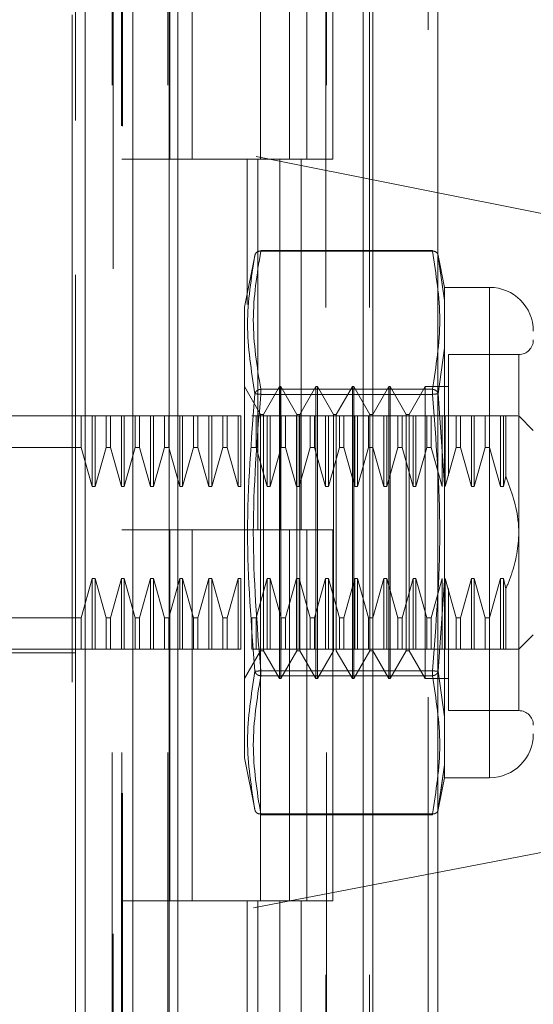
# Model space of a CAD drawing. Units: inches. Extents: x 0 to 23.4, y 0 to 16.5.
# Drawn here: x 11.3 to 11.4, y 8.7 to 8.8 of the extents above; entities that cross this region are included whole.
import ezdxf

# ---------------------------------------------------------------- set-up
doc = ezdxf.new("R2010")
doc.units = ezdxf.units.IN
doc.header["$MEASUREMENT"] = 0
doc.linetypes.add('HIDDEN', pattern=[0.07500000000000001, 0.05, -0.025])

msp = doc.modelspace()

# ---------------------------------------------------------------- linework, layer by layer
at = {"color": 7, "linetype": 'Continuous', "lineweight": 15}
for p, q in [((11.327135847, 12.0758649232), (11.327135847, 5.4257982566)), ((11.3368802915, 12.0758649232), (11.3368802915, 5.4257982566)), ((11.3256914026, 11.9279149232), (11.3256914026, 5.5737482566)), ((11.2966170419, 11.8902915673), (11.2966170419, 5.6113716125)), ((11.2979225499, 5.611369605), (11.2979225499, 11.8902935748)), ((11.2839790786, 11.8791824637), (11.2839790786, 5.6224807161)), ((11.2911670895, 11.8791824637), (11.2911670895, 5.6224807161))]:
    msp.add_line(p, q, dxfattribs=at)
at = {"color": 7, "linetype": 'HIDDEN', "lineweight": 0}
for p, q in [((11.335435847, 5.4257982566), (11.335435847, 12.0758649232)), ((11.3368802915, 12.0758649232), (11.3368802915, 5.4257982566)), ((11.2820669944, 5.5280362716), (11.2820669944, 11.9736269082)), ((11.3256914026, 5.5737482566), (11.3256914026, 11.9279149232)), ((11.2880336611, 11.9174982566), (11.2880336611, 5.5841649232)), ((11.2894781055, 11.9174982566), (11.2894781055, 5.5841649232)), ((11.29642255, 11.9174982566), (11.29642255, 5.5841649232)), ((11.3201042919, 5.5841649232), (11.3201042919, 11.9174982566)), ((11.3201914026, 11.9174982566), (11.3201914026, 5.5841649232)), ((11.3266299351, 5.5841649232), (11.3266299351, 11.9174982566)), ((11.2881781055, 11.8902935748), (11.2881781055, 5.611369605)), ((11.2894290311, 5.6113716125), (11.2894290311, 11.8902915673)), ((11.2896225499, 5.611369605), (11.2896225499, 11.8902935748)), ((11.2881781055, 11.8899572542), (11.2881781055, 5.6117059256)), ((11.2825350609, 8.9012917824), (11.2825350609, 8.8122061071)), ((11.2966855699, 8.861942701), (11.2966855699, 8.8063871455)), ((11.3000262822, 8.861942701), (11.3000262822, 8.8063871455)), ((11.3103114388, 8.8063871455), (11.3103114388, 8.861942701)), ((11.3146429174, 8.861942701), (11.3146429174, 8.8063871455)), ((11.3172558833, 8.8063871455), (11.3172558833, 8.861942701)), ((11.3211685606, 8.8063871455), (11.3211685606, 8.861942701)), ((11.4077139729, 8.7872281156), (11.2825350609, 8.8122061071)), ((11.2825350609, 8.6890551449), (11.2825350609, 8.8122061071)), ((11.29642255, 8.8063871455), (11.2894781055, 8.8063871455)), ((11.29642255, 8.8063871455), (11.3131971954, 8.8063871455)), ((11.3140065006, 8.8063871455), (11.2966855699, 8.8063871455)), ((11.3082820949, 8.8063871455), (11.3082820949, 8.7846456577)), ((11.3098926376, 8.8063871455), (11.3098926376, 8.7508315899)), ((11.3131971954, 8.8063871455), (11.3131971954, 8.7508315899)), ((11.3146429174, 8.8063871455), (11.3140065006, 8.8063871455)), ((11.3211685606, 8.8063871455), (11.3146429174, 8.8063871455)), ((11.3164182808, 8.8063871455), (11.3164182808, 8.7508315899)), ((11.3094980476, 8.7921651378), (11.3079068894, 8.7842113976)), ((11.3103297987, 8.7926205203), (11.3103297987, 8.7927377334)), ((11.3360711559, 8.7927377334), (11.3103297987, 8.7927377334)), ((11.3360711559, 8.7926205203), (11.3103297987, 8.7926205203)), ((11.3360711559, 8.7926205203), (11.3360711559, 8.7927377334)), ((11.3378984821, 8.7871885453), (11.3368974302, 8.7921925149)), ((11.3369290482, 8.7920344655), (11.3371139903, 8.7907381337)), ((11.3371135298, 8.7907413617), (11.3369290484, 8.7920344644)), ((11.3378984821, 8.7852393201), (11.3371135298, 8.7907413617)), ((11.3371139903, 8.7907381337), (11.3378984821, 8.7852393201)), ((11.3378984821, 8.7871885453), (11.3378984821, 8.7852393201)), ((11.3446522962, 8.7871885453), (11.3378984821, 8.7871885453)), ((11.3446522962, 8.7871885453), (11.3446522962, 8.7136977316)), ((11.3079068894, 8.7842113976), (11.3079068894, 8.7348697863)), ((11.3378984821, 8.7852393201), (11.3378984821, 8.7780680566)), ((11.3378984821, 8.7780680566), (11.3378984821, 8.7852393201)), ((11.3378984821, 8.7780680566), (11.3369290484, 8.7712388031)), ((11.3378984821, 8.7780680566), (11.3378984821, 8.757614402)), ((11.3385110635, 8.7771273029), (11.3385110635, 8.7589358227)), ((11.3490267494, 8.7771273029), (11.3385110635, 8.7771273029)), ((11.3490267494, 8.7238455025), (11.3490267494, 8.7770407744)), ((11.3102958404, 8.7681481781), (11.3078898911, 8.7723154044)), ((11.3131392349, 8.7723154044), (11.3107332857, 8.7681481781)), ((11.3131392349, 8.7285708725), (11.3131392349, 8.7723154044)), ((11.3133579576, 8.7723154044), (11.3131392349, 8.7723154044)), ((11.3133579576, 8.7395070055), (11.3133579576, 8.7723154044)), ((11.3157639069, 8.7681481781), (11.3133579576, 8.7723154044)), ((11.3186073014, 8.7723154044), (11.3162013522, 8.7681481781)), ((11.3186073014, 8.7285708725), (11.3186073014, 8.7723154044)), ((11.3188260241, 8.7723154044), (11.3186073014, 8.7723154044)), ((11.3188260241, 8.7723154044), (11.3188260241, 8.7395070055)), ((11.3212319734, 8.7681481781), (11.3188260241, 8.7723154044)), ((11.3240753679, 8.7723154044), (11.3216694187, 8.7681481781)), ((11.3240753679, 8.7723154044), (11.3240753679, 8.7395070055)), ((11.3242940906, 8.7723154044), (11.3240753679, 8.7723154044)), ((11.3242940906, 8.7723154044), (11.3242940906, 8.7395070055)), ((11.3267000398, 8.7681481781), (11.3242940906, 8.7723154044)), ((11.3295434344, 8.7723154044), (11.3271374852, 8.7681481781)), ((11.3295434344, 8.7723154044), (11.3295434344, 8.7395070055)), ((11.3297621571, 8.7723154044), (11.3295434344, 8.7723154044)), ((11.3297621571, 8.7723154044), (11.3297621571, 8.7395070055)), ((11.3321681063, 8.7681481781), (11.3297621571, 8.7723154044)), ((11.3350115009, 8.7723154044), (11.3326055517, 8.7681481781)), ((11.3350115009, 8.7723154044), (11.3350115009, 8.7395070055)), ((11.3385110635, 8.7723154044), (11.3350115009, 8.7723154044)), ((11.3103297987, 8.7719106681), (11.3103297987, 8.7711529906)), ((11.3103297987, 8.7719106681), (11.3360711559, 8.7719106681)), ((11.3103297987, 8.7715904359), (11.3103297987, 8.7719106681)), ((11.3103297987, 8.7711529906), (11.3103297987, 8.7715904359)), ((11.3103297987, 8.7711529906), (11.3360711559, 8.7711529906)), ((11.3360711559, 8.7719106681), (11.3360711559, 8.7711529906)), ((11.3360711559, 8.7715904359), (11.3360711559, 8.7719106681)), ((11.3360711559, 8.7715904359), (11.3360711559, 8.7711529906)), ((11.3369290482, 8.771238802), (11.3378984821, 8.757614402)), ((11.2680993653, 8.7679409512), (11.2825350609, 8.7679409512)), ((11.2834174302, 8.7679409512), (11.2825350609, 8.7679409512)), ((11.2834174302, 8.7631986269), (11.2834174302, 8.7679409512)), ((11.2850590648, 8.7679409512), (11.2834174302, 8.7679409512)), ((11.2850590648, 8.7573459092), (11.2850590648, 8.7679409512)), ((11.2854965101, 8.7679409512), (11.2850590648, 8.7679409512)), ((11.2854965101, 8.7573459092), (11.2854965101, 8.7679409512)), ((11.2871381448, 8.7679409512), (11.2854965101, 8.7679409512)), ((11.2871381448, 8.7631986269), (11.2871381448, 8.7679409512)), ((11.2877918834, 8.7679409512), (11.2871381448, 8.7679409512)), ((11.2877918834, 8.7679409512), (11.2877918834, 8.7631986269)), ((11.289433518, 8.7679409512), (11.2877918834, 8.7679409512)), ((11.289433518, 8.7573459092), (11.289433518, 8.7679409512)), ((11.2898709633, 8.7679409512), (11.289433518, 8.7679409512)), ((11.2898709633, 8.7573459092), (11.2898709633, 8.7679409512)), ((11.291512598, 8.7679409512), (11.2898709633, 8.7679409512)), ((11.291512598, 8.7631986269), (11.291512598, 8.7679409512)), ((11.2921663366, 8.7679409512), (11.291512598, 8.7679409512)), ((11.2921663366, 8.7679409512), (11.2921663366, 8.7631986269)), ((11.2938079712, 8.7679409512), (11.2921663366, 8.7679409512)), ((11.2938079712, 8.7573459092), (11.2938079712, 8.7679409512)), ((11.2942454165, 8.7679409512), (11.2938079712, 8.7679409512)), ((11.2942454165, 8.7573459092), (11.2942454165, 8.7679409512)), ((11.2958870511, 8.7679409512), (11.2942454165, 8.7679409512)), ((11.2958870511, 8.7631986269), (11.2958870511, 8.7679409512)), ((11.2965407898, 8.7679409512), (11.2958870511, 8.7679409512)), ((11.2965407898, 8.7631986269), (11.2965407898, 8.7679409512)), ((11.2981824244, 8.7679409512), (11.2965407898, 8.7679409512)), ((11.2981824244, 8.7573459092), (11.2981824244, 8.7679409512)), ((11.2986198697, 8.7679409512), (11.2981824244, 8.7679409512)), ((11.2986198697, 8.7573459092), (11.2986198697, 8.7679409512)), ((11.3002615043, 8.7679409512), (11.2986198697, 8.7679409512)), ((11.3002615043, 8.7631986269), (11.3002615043, 8.7679409512)), ((11.300915243, 8.7679409512), (11.3002615043, 8.7679409512)), ((11.300915243, 8.7679409512), (11.300915243, 8.7631986269)), ((11.3025568776, 8.7679409512), (11.300915243, 8.7679409512)), ((11.300915243, 8.7679409512), (11.3025568776, 8.7679409512)), ((11.3025568776, 8.7573459092), (11.3025568776, 8.7679409512)), ((11.3029943229, 8.7679409512), (11.3025568776, 8.7679409512)), ((11.3029943229, 8.7573459092), (11.3029943229, 8.7679409512)), ((11.3046359575, 8.7679409512), (11.3029943229, 8.7679409512)), ((11.3046359575, 8.7631986269), (11.3046359575, 8.7679409512)), ((11.3052896962, 8.7679409512), (11.3046359575, 8.7679409512)), ((11.3052896962, 8.7631986269), (11.3052896962, 8.7679409512)), ((11.3069313308, 8.7679409512), (11.3052896962, 8.7679409512)), ((11.3069313308, 8.7573459092), (11.3069313308, 8.7679409512)), ((11.3073687761, 8.7679409512), (11.3069313308, 8.7679409512)), ((11.3073687761, 8.7573459092), (11.3073687761, 8.7679409512)), ((11.3096641494, 8.7679409512), (11.3090104107, 8.7679409512)), ((11.3096641494, 8.7631986269), (11.3096641494, 8.7679409512)), ((11.311305784, 8.7679409512), (11.3096641494, 8.7679409512)), ((11.3102958404, 8.7415906186), (11.3102958404, 8.7681481781)), ((11.3107332857, 8.7681481781), (11.3102958404, 8.7681481781)), ((11.3107332857, 8.7327380988), (11.3107332857, 8.7681481781)), ((11.311305784, 8.7573459092), (11.311305784, 8.7679409512)), ((11.3117432293, 8.7679409512), (11.311305784, 8.7679409512)), ((11.3117432293, 8.7573459092), (11.3117432293, 8.7679409512)), ((11.3133848639, 8.7679409512), (11.3117432293, 8.7679409512)), ((11.3133848639, 8.7631986269), (11.3133848639, 8.7679409512)), ((11.3140386025, 8.7679409512), (11.3133848639, 8.7679409512)), ((11.3140386025, 8.7631986269), (11.3140386025, 8.7679409512)), ((11.3156802372, 8.7679409512), (11.3140386025, 8.7679409512)), ((11.3156802372, 8.7573459092), (11.3156802372, 8.7679409512)), ((11.3161176825, 8.7679409512), (11.3156802372, 8.7679409512)), ((11.3157639069, 8.7415906186), (11.3157639069, 8.7681481781)), ((11.3162013522, 8.7681481781), (11.3157639069, 8.7681481781)), ((11.3161176825, 8.7573459092), (11.3161176825, 8.7679409512)), ((11.3177593171, 8.7679409512), (11.3161176825, 8.7679409512)), ((11.3162013522, 8.7327380988), (11.3162013522, 8.7681481781)), ((11.3177593171, 8.7631986269), (11.3177593171, 8.7679409512)), ((11.3184130557, 8.7679409512), (11.3177593171, 8.7679409512)), ((11.3184130557, 8.7631986269), (11.3184130557, 8.7679409512)), ((11.3200546904, 8.7679409512), (11.3184130557, 8.7679409512)), ((11.3200546904, 8.7573459092), (11.3200546904, 8.7679409512)), ((11.3204921357, 8.7679409512), (11.3200546904, 8.7679409512)), ((11.3204921357, 8.7573459092), (11.3204921357, 8.7679409512)), ((11.3221337703, 8.7679409512), (11.3204921357, 8.7679409512)), ((11.3212319734, 8.7681481781), (11.3212319734, 8.7327380988)), ((11.3216694187, 8.7681481781), (11.3212319734, 8.7681481781)), ((11.3216694187, 8.7681481781), (11.3216694187, 8.7327380988)), ((11.3221337703, 8.7631986269), (11.3221337703, 8.7679409512)), ((11.3227875089, 8.7679409512), (11.3221337703, 8.7679409512)), ((11.3227875089, 8.7631986269), (11.3227875089, 8.7679409512)), ((11.3244291436, 8.7679409512), (11.3227875089, 8.7679409512)), ((11.3248665889, 8.7679409512), (11.3244291436, 8.7679409512)), ((11.3244291436, 8.7573459092), (11.3244291436, 8.7679409512)), ((11.3265082235, 8.7679409512), (11.3248665889, 8.7679409512)), ((11.3248665889, 8.7573459092), (11.3248665889, 8.7679409512)), ((11.3265082235, 8.7631986269), (11.3265082235, 8.7679409512)), ((11.3271619621, 8.7679409512), (11.3265082235, 8.7679409512)), ((11.3267000398, 8.7681481781), (11.3267000398, 8.7327380988)), ((11.3271374852, 8.7681481781), (11.3267000398, 8.7681481781)), ((11.3271374852, 8.7681481781), (11.3271374852, 8.7327380988)), ((11.3271619621, 8.7631986269), (11.3271619621, 8.7679409512)), ((11.3288035967, 8.7679409512), (11.3271619621, 8.7679409512)), ((11.3288035967, 8.7573459092), (11.3288035967, 8.7679409512)), ((11.3292410421, 8.7679409512), (11.3288035967, 8.7679409512)), ((11.3292410421, 8.7573459092), (11.3292410421, 8.7679409512)), ((11.3308826767, 8.7679409512), (11.3292410421, 8.7679409512)), ((11.3308826767, 8.7631986269), (11.3308826767, 8.7679409512)), ((11.3315364153, 8.7679409512), (11.3308826767, 8.7679409512)), ((11.3315364153, 8.7631986269), (11.3315364153, 8.7679409512)), ((11.3331780499, 8.7679409512), (11.3315364153, 8.7679409512)), ((11.3315364153, 8.7679409512), (11.3331780499, 8.7679409512)), ((11.3321681063, 8.7681481781), (11.3321681063, 8.7327380988)), ((11.3326055517, 8.7681481781), (11.3321681063, 8.7681481781)), ((11.3326055517, 8.7681481781), (11.3326055517, 8.7327380988)), ((11.3331780499, 8.7573459092), (11.3331780499, 8.7679409512)), ((11.3336154953, 8.7679409512), (11.3331780499, 8.7679409512)), ((11.3336154953, 8.7573459092), (11.3336154953, 8.7679409512)), ((11.3352571299, 8.7679409512), (11.3336154953, 8.7679409512)), ((11.3352571299, 8.7631986269), (11.3352571299, 8.7679409512)), ((11.3359108685, 8.7679409512), (11.3352571299, 8.7679409512)), ((11.3375525031, 8.7679409512), (11.3359108685, 8.7679409512)), ((11.3359108685, 8.7631986269), (11.3359108685, 8.7679409512)), ((11.3375525031, 8.7573459092), (11.3375525031, 8.7679409512)), ((11.3379899485, 8.7679409512), (11.3375525031, 8.7679409512)), ((11.3379899485, 8.7573459092), (11.3379899485, 8.7679409512)), ((11.3396315831, 8.7679409512), (11.3379899485, 8.7679409512)), ((11.3396315831, 8.7631986269), (11.3396315831, 8.7679409512)), ((11.3402853217, 8.7679409512), (11.3396315831, 8.7679409512)), ((11.3402853217, 8.7631986269), (11.3402853217, 8.7679409512)), ((11.3419269563, 8.7679409512), (11.3402853217, 8.7679409512)), ((11.3419269563, 8.7573459092), (11.3419269563, 8.7679409512)), ((11.3423644016, 8.7679409512), (11.3419269563, 8.7679409512)), ((11.3423644016, 8.7573459092), (11.3423644016, 8.7679409512)), ((11.3440060363, 8.7679409512), (11.3423644016, 8.7679409512)), ((11.3440060363, 8.7679409512), (11.3440060363, 8.7631986269)), ((11.3446597749, 8.7679409512), (11.3440060363, 8.7679409512)), ((11.3446597749, 8.7679409512), (11.3446597749, 8.7631986269)), ((11.3463014095, 8.7679409512), (11.3446597749, 8.7679409512)), ((11.3446597749, 8.7679409512), (11.3463014095, 8.7679409512)), ((11.3467388548, 8.7679409512), (11.3463014095, 8.7679409512)), ((11.3463014095, 8.7679409512), (11.3463014095, 8.7573459092)), ((11.3470959341, 8.7679409512), (11.3467388548, 8.7679409512)), ((11.3467388548, 8.7679409512), (11.3467388548, 8.7573459092)), ((11.3470959341, 8.7679409512), (11.3470959341, 8.758886961)), ((11.351213976, 8.7657537246), (11.3490267494, 8.7679409512)), ((11.2834174302, 8.7631986269), (11.2637249122, 8.7631986269)), ((11.2850590648, 8.7573459092), (11.2834174302, 8.7631986269)), ((11.2871381448, 8.7631986269), (11.2854965101, 8.7573459092)), ((11.2871381448, 8.7631986269), (11.2877918834, 8.7631986269)), ((11.289433518, 8.7573459092), (11.2877918834, 8.7631986269)), ((11.291512598, 8.7631986269), (11.2898709633, 8.7573459092)), ((11.291512598, 8.7631986269), (11.2921663366, 8.7631986269)), ((11.2938079712, 8.7573459092), (11.2921663366, 8.7631986269)), ((11.2958870511, 8.7631986269), (11.2942454165, 8.7573459092)), ((11.2965407898, 8.7631986269), (11.2958870511, 8.7631986269)), ((11.2981824244, 8.7573459092), (11.2965407898, 8.7631986269)), ((11.3002615043, 8.7631986269), (11.2986198697, 8.7573459092)), ((11.3002615043, 8.7631986269), (11.300915243, 8.7631986269)), ((11.3025568776, 8.7573459092), (11.300915243, 8.7631986269)), ((11.3046359575, 8.7631986269), (11.3029943229, 8.7573459092)), ((11.3052896962, 8.7631986269), (11.3046359575, 8.7631986269)), ((11.3069313308, 8.7573459092), (11.3052896962, 8.7631986269)), ((11.3096641494, 8.7631986269), (11.3090104107, 8.7631986269)), ((11.311305784, 8.7573459092), (11.3096641494, 8.7631986269)), ((11.3096641494, 8.7631986269), (11.311305784, 8.7573459092)), ((11.3133848639, 8.7631986269), (11.3117432293, 8.7573459092)), ((11.3140386025, 8.7631986269), (11.3133848639, 8.7631986269)), ((11.3156802372, 8.7573459092), (11.3140386025, 8.7631986269)), ((11.3177593171, 8.7631986269), (11.3161176825, 8.7573459092)), ((11.3184130557, 8.7631986269), (11.3177593171, 8.7631986269)), ((11.3200546904, 8.7573459092), (11.3184130557, 8.7631986269)), ((11.3184130557, 8.7631986269), (11.3200546904, 8.7573459092)), ((11.3221337703, 8.7631986269), (11.3204921357, 8.7573459092)), ((11.3227875089, 8.7631986269), (11.3221337703, 8.7631986269)), ((11.3244291436, 8.7573459092), (11.3227875089, 8.7631986269)), ((11.3265082235, 8.7631986269), (11.3248665889, 8.7573459092)), ((11.3271619621, 8.7631986269), (11.3265082235, 8.7631986269)), ((11.3288035967, 8.7573459092), (11.3271619621, 8.7631986269)), ((11.3308826767, 8.7631986269), (11.3292410421, 8.7573459092)), ((11.3315364153, 8.7631986269), (11.3308826767, 8.7631986269)), ((11.3331780499, 8.7573459092), (11.3315364153, 8.7631986269)), ((11.3352571299, 8.7631986269), (11.3336154953, 8.7573459092)), ((11.3359108685, 8.7631986269), (11.3352571299, 8.7631986269)), ((11.3375525031, 8.7573459092), (11.3359108685, 8.7631986269)), ((11.3396315831, 8.7631986269), (11.3379899485, 8.7573459092)), ((11.3402853217, 8.7631986269), (11.3396315831, 8.7631986269)), ((11.3419269563, 8.7573459092), (11.3402853217, 8.7631986269)), ((11.3440060363, 8.7631986269), (11.3423644016, 8.7573459092)), ((11.3440060363, 8.7631986269), (11.3446597749, 8.7631986269)), ((11.3446597749, 8.7631986269), (11.3463014095, 8.7573459092)), ((11.3463014095, 8.7573459092), (11.3446597749, 8.7631986269)), ((11.3378984821, 8.7432718749), (11.3378984821, 8.757614402)), ((11.3378984821, 8.757614402), (11.3378984821, 8.7432718749)), ((11.3467388548, 8.7573459092), (11.3470959341, 8.758886961)), ((11.2854965101, 8.7573459092), (11.2850590648, 8.7573459092)), ((11.2898709633, 8.7573459092), (11.289433518, 8.7573459092)), ((11.2942454165, 8.7573459092), (11.2938079712, 8.7573459092)), ((11.2986198697, 8.7573459092), (11.2981824244, 8.7573459092)), ((11.3029943229, 8.7573459092), (11.3025568776, 8.7573459092)), ((11.3073687761, 8.7573459092), (11.3069313308, 8.7573459092)), ((11.3117432293, 8.7573459092), (11.311305784, 8.7573459092)), ((11.3161176825, 8.7573459092), (11.3156802372, 8.7573459092)), ((11.3204921357, 8.7573459092), (11.3200546904, 8.7573459092)), ((11.3248665889, 8.7573459092), (11.3244291436, 8.7573459092)), ((11.3292410421, 8.7573459092), (11.3288035967, 8.7573459092)), ((11.3336154953, 8.7573459092), (11.3331780499, 8.7573459092)), ((11.3423644016, 8.7573459092), (11.3419269563, 8.7573459092)), ((11.3463014095, 8.7573459092), (11.3467388548, 8.7573459092)), ((11.29642255, 8.7508315899), (11.2894781055, 8.7508315899)), ((11.3131971954, 8.7508315899), (11.29642255, 8.7508315899)), ((11.2966855699, 8.7508315899), (11.2966855699, 8.6952760343)), ((11.2966855699, 8.7508315899), (11.3140065006, 8.7508315899)), ((11.3000262822, 8.7508315899), (11.3000262822, 8.6952760343)), ((11.3103114388, 8.6952760343), (11.3103114388, 8.7508315899)), ((11.3140065006, 8.7508315899), (11.3146429174, 8.7508315899)), ((11.3146429174, 8.7508315899), (11.3146429174, 8.6952760343)), ((11.3211685606, 8.7508315899), (11.3146429174, 8.7508315899)), ((11.3172558833, 8.6952760343), (11.3172558833, 8.7508315899)), ((11.3211685606, 8.6952760343), (11.3211685606, 8.7508315899)), ((11.2834174302, 8.73768765), (11.2850590648, 8.7435403677)), ((11.2850590648, 8.7435403677), (11.2854965101, 8.7435403677)), ((11.2850590648, 8.7435403677), (11.2850590648, 8.7329453257)), ((11.2854965101, 8.7435403677), (11.2871381448, 8.73768765)), ((11.2854965101, 8.7435403677), (11.2854965101, 8.7329453257)), ((11.2877918834, 8.73768765), (11.289433518, 8.7435403677)), ((11.289433518, 8.7435403677), (11.2898709633, 8.7435403677)), ((11.289433518, 8.7435403677), (11.289433518, 8.7329453257)), ((11.2898709633, 8.7435403677), (11.291512598, 8.73768765)), ((11.2898709633, 8.7435403677), (11.2898709633, 8.7329453257)), ((11.2921663366, 8.73768765), (11.2938079712, 8.7435403677)), ((11.2938079712, 8.7435403677), (11.2942454165, 8.7435403677)), ((11.2938079712, 8.7329453257), (11.2938079712, 8.7435403677)), ((11.2942454165, 8.7435403677), (11.2958870511, 8.73768765)), ((11.2942454165, 8.7329453257), (11.2942454165, 8.7435403677)), ((11.2965407898, 8.73768765), (11.2981824244, 8.7435403677)), ((11.2981824244, 8.7435403677), (11.2986198697, 8.7435403677)), ((11.2981824244, 8.7329453257), (11.2981824244, 8.7435403677)), ((11.2986198697, 8.7435403677), (11.3002615043, 8.73768765)), ((11.2986198697, 8.7329453257), (11.2986198697, 8.7435403677)), ((11.300915243, 8.73768765), (11.3025568776, 8.7435403677)), ((11.3025568776, 8.7435403677), (11.3029943229, 8.7435403677)), ((11.3025568776, 8.7329453257), (11.3025568776, 8.7435403677)), ((11.3029943229, 8.7435403677), (11.3046359575, 8.73768765)), ((11.3029943229, 8.7329453257), (11.3029943229, 8.7435403677)), ((11.3052896962, 8.73768765), (11.3069313308, 8.7435403677)), ((11.3069313308, 8.7435403677), (11.3073687761, 8.7435403677)), ((11.3069313308, 8.7329453257), (11.3069313308, 8.7435403677)), ((11.3073687761, 8.7329453257), (11.3073687761, 8.7435403677)), ((11.3096641494, 8.73768765), (11.311305784, 8.7435403677)), ((11.311305784, 8.7435403677), (11.3117432293, 8.7435403677)), ((11.311305784, 8.7329453257), (11.311305784, 8.7435403677)), ((11.3117432293, 8.7435403677), (11.3133848639, 8.73768765)), ((11.3117432293, 8.7329453257), (11.3117432293, 8.7435403677)), ((11.3140386025, 8.73768765), (11.3156802372, 8.7435403677)), ((11.3156802372, 8.7435403677), (11.3161176825, 8.7435403677)), ((11.3156802372, 8.7329453257), (11.3156802372, 8.7435403677)), ((11.3161176825, 8.7435403677), (11.3177593171, 8.73768765)), ((11.3161176825, 8.7329453257), (11.3161176825, 8.7435403677)), ((11.3184130557, 8.73768765), (11.3200546904, 8.7435403677)), ((11.3200546904, 8.7435403677), (11.3204921357, 8.7435403677)), ((11.3200546904, 8.7329453257), (11.3200546904, 8.7435403677)), ((11.3204921357, 8.7435403677), (11.3221337703, 8.73768765)), ((11.3204921357, 8.7329453257), (11.3204921357, 8.7435403677)), ((11.3227875089, 8.73768765), (11.3244291436, 8.7435403677)), ((11.3244291436, 8.7435403677), (11.3248665889, 8.7435403677)), ((11.3244291436, 8.7329453257), (11.3244291436, 8.7435403677)), ((11.3248665889, 8.7435403677), (11.3265082235, 8.73768765)), ((11.3248665889, 8.7329453257), (11.3248665889, 8.7435403677)), ((11.3271619621, 8.73768765), (11.3288035967, 8.7435403677)), ((11.3288035967, 8.7435403677), (11.3292410421, 8.7435403677)), ((11.3288035967, 8.7329453257), (11.3288035967, 8.7435403677)), ((11.3292410421, 8.7435403677), (11.3308826767, 8.73768765)), ((11.3292410421, 8.7329453257), (11.3292410421, 8.7435403677)), ((11.3315364153, 8.73768765), (11.3331780499, 8.7435403677)), ((11.3331780499, 8.7435403677), (11.3336154953, 8.7435403677)), ((11.3331780499, 8.7329453257), (11.3331780499, 8.7435403677)), ((11.3336154953, 8.7435403677), (11.3352571299, 8.73768765)), ((11.3336154953, 8.7329453257), (11.3336154953, 8.7435403677)), ((11.3359108685, 8.73768765), (11.3375525031, 8.7435403677)), ((11.3378984821, 8.7432718749), (11.3369290482, 8.7296474749)), ((11.3375525031, 8.7329453257), (11.3375525031, 8.7435403677)), ((11.3378984821, 8.7432718749), (11.3378984821, 8.7228182203)), ((11.3379899485, 8.7435403677), (11.3396315831, 8.73768765)), ((11.3379899485, 8.7329453257), (11.3379899485, 8.7435403677)), ((11.3402853217, 8.73768765), (11.3419269563, 8.7435403677)), ((11.3419269563, 8.7435403677), (11.3423644016, 8.7435403677)), ((11.3419269563, 8.7329453257), (11.3419269563, 8.7435403677)), ((11.3423644016, 8.7435403677), (11.3440060363, 8.73768765)), ((11.3423644016, 8.7329453257), (11.3423644016, 8.7435403677)), ((11.3463014095, 8.7435403677), (11.3446597749, 8.73768765)), ((11.3467388548, 8.7435403677), (11.3463014095, 8.7435403677)), ((11.3463014095, 8.7435403677), (11.3463014095, 8.7329453257)), ((11.3467388548, 8.7435403677), (11.3470959341, 8.7419993159)), ((11.3467388548, 8.7435403677), (11.3467388548, 8.7329453257)), ((11.3102958404, 8.7327380988), (11.3102958404, 8.7415906186)), ((11.3157639069, 8.7327380988), (11.3157639069, 8.7415906186)), ((11.3385110635, 8.742059161), (11.3385110635, 8.7371010562)), ((11.3470959341, 8.7419993159), (11.3470959341, 8.7329453257)), ((11.3133579576, 8.7285708725), (11.3133579576, 8.7395070055)), ((11.3188260241, 8.7395070055), (11.3188260241, 8.7285708725)), ((11.3240753679, 8.7395070055), (11.3240753679, 8.7285708725)), ((11.3242940906, 8.7395070055), (11.3242940906, 8.7285708725)), ((11.3295434344, 8.7395070055), (11.3295434344, 8.7285708725)), ((11.3297621571, 8.7395070055), (11.3297621571, 8.7285708725)), ((11.3350115009, 8.7395070055), (11.3350115009, 8.7285708725)), ((11.2834174302, 8.73768765), (11.2637249122, 8.73768765)), ((11.2834174302, 8.7329453257), (11.2834174302, 8.73768765)), ((11.2871381448, 8.73768765), (11.2877918834, 8.73768765)), ((11.2871381448, 8.73768765), (11.2871381448, 8.7329453257)), ((11.2877918834, 8.73768765), (11.2877918834, 8.7329453257)), ((11.291512598, 8.73768765), (11.2921663366, 8.73768765)), ((11.291512598, 8.7329453257), (11.291512598, 8.73768765)), ((11.2921663366, 8.7329453257), (11.2921663366, 8.73768765)), ((11.2958870511, 8.73768765), (11.2965407898, 8.73768765)), ((11.2958870511, 8.7329453257), (11.2958870511, 8.73768765)), ((11.2965407898, 8.7329453257), (11.2965407898, 8.73768765)), ((11.3002615043, 8.73768765), (11.300915243, 8.73768765)), ((11.3002615043, 8.7329453257), (11.3002615043, 8.73768765)), ((11.300915243, 8.7329453257), (11.300915243, 8.73768765)), ((11.3046359575, 8.73768765), (11.3052896962, 8.73768765)), ((11.3046359575, 8.73768765), (11.3046359575, 8.7329453257)), ((11.3052896962, 8.73768765), (11.3052896962, 8.7329453257)), ((11.3090104107, 8.73768765), (11.3096641494, 8.73768765)), ((11.3090104107, 8.7329453257), (11.3090104107, 8.73768765)), ((11.3096641494, 8.7329453257), (11.3096641494, 8.73768765)), ((11.3133848639, 8.73768765), (11.3140386025, 8.73768765)), ((11.3133848639, 8.7329453257), (11.3133848639, 8.73768765)), ((11.3140386025, 8.7329453257), (11.3140386025, 8.73768765)), ((11.3177593171, 8.73768765), (11.3184130557, 8.73768765)), ((11.3177593171, 8.7329453257), (11.3177593171, 8.73768765)), ((11.3184130557, 8.7329453257), (11.3184130557, 8.73768765)), ((11.3221337703, 8.73768765), (11.3227875089, 8.73768765)), ((11.3221337703, 8.7329453257), (11.3221337703, 8.73768765)), ((11.3227875089, 8.7329453257), (11.3227875089, 8.73768765)), ((11.3265082235, 8.73768765), (11.3271619621, 8.73768765)), ((11.3265082235, 8.7329453257), (11.3265082235, 8.73768765)), ((11.3271619621, 8.7329453257), (11.3271619621, 8.73768765)), ((11.3308826767, 8.73768765), (11.3315364153, 8.73768765)), ((11.3308826767, 8.7329453257), (11.3308826767, 8.73768765)), ((11.3315364153, 8.7329453257), (11.3315364153, 8.73768765)), ((11.3352571299, 8.73768765), (11.3359108685, 8.73768765)), ((11.3352571299, 8.7329453257), (11.3352571299, 8.73768765)), ((11.3359108685, 8.7329453257), (11.3359108685, 8.73768765)), ((11.3385110635, 8.7371010562), (11.3385110635, 8.723758974)), ((11.3396315831, 8.73768765), (11.3402853217, 8.73768765)), ((11.3396315831, 8.7329453257), (11.3396315831, 8.73768765)), ((11.3402853217, 8.7329453257), (11.3402853217, 8.73768765)), ((11.3446597749, 8.73768765), (11.3440060363, 8.73768765)), ((11.3440060363, 8.73768765), (11.3440060363, 8.7329453257)), ((11.3446597749, 8.73768765), (11.3446597749, 8.7329453257)), ((11.3490267494, 8.7329453257), (11.351213976, 8.7351325523)), ((11.2724738185, 8.7329453257), (11.2834174302, 8.7329453257)), ((11.2834174302, 8.7329453257), (11.2850590648, 8.7329453257)), ((11.2850590648, 8.7329453257), (11.2834174302, 8.7329453257)), ((11.2850590648, 8.7329453257), (11.2854965101, 8.7329453257)), ((11.2854965101, 8.7329453257), (11.2871381448, 8.7329453257)), ((11.2871381448, 8.7329453257), (11.2877918834, 8.7329453257)), ((11.2877918834, 8.7329453257), (11.289433518, 8.7329453257)), ((11.289433518, 8.7329453257), (11.2898709633, 8.7329453257)), ((11.2898709633, 8.7329453257), (11.291512598, 8.7329453257)), ((11.291512598, 8.7329453257), (11.2921663366, 8.7329453257)), ((11.2921663366, 8.7329453257), (11.2938079712, 8.7329453257)), ((11.2938079712, 8.7329453257), (11.2921663366, 8.7329453257)), ((11.2938079712, 8.7329453257), (11.2942454165, 8.7329453257)), ((11.2942454165, 8.7329453257), (11.2958870511, 8.7329453257)), ((11.2958870511, 8.7329453257), (11.2965407898, 8.7329453257)), ((11.2965407898, 8.7329453257), (11.2981824244, 8.7329453257)), ((11.2981824244, 8.7329453257), (11.2986198697, 8.7329453257)), ((11.2986198697, 8.7329453257), (11.3002615043, 8.7329453257)), ((11.3002615043, 8.7329453257), (11.2986198697, 8.7329453257)), ((11.3002615043, 8.7329453257), (11.300915243, 8.7329453257)), ((11.300915243, 8.7329453257), (11.3025568776, 8.7329453257)), ((11.3025568776, 8.7329453257), (11.300915243, 8.7329453257)), ((11.3025568776, 8.7329453257), (11.3029943229, 8.7329453257)), ((11.3029943229, 8.7329453257), (11.3046359575, 8.7329453257)), ((11.3046359575, 8.7329453257), (11.3052896962, 8.7329453257)), ((11.3052896962, 8.7329453257), (11.3069313308, 8.7329453257)), ((11.3069313308, 8.7329453257), (11.3073687761, 8.7329453257)), ((11.3078898911, 8.7285708725), (11.3102958404, 8.7327380988)), ((11.3090104107, 8.7329453257), (11.3096641494, 8.7329453257)), ((11.3096641494, 8.7329453257), (11.311305784, 8.7329453257)), ((11.311305784, 8.7329453257), (11.3096641494, 8.7329453257)), ((11.3102958404, 8.7327380988), (11.3107332857, 8.7327380988)), ((11.3107332857, 8.7327380988), (11.3131392349, 8.7285708725)), ((11.311305784, 8.7329453257), (11.3117432293, 8.7329453257)), ((11.3117432293, 8.7329453257), (11.3133848639, 8.7329453257)), ((11.3133579576, 8.7285708725), (11.3157639069, 8.7327380988)), ((11.3133848639, 8.7329453257), (11.3140386025, 8.7329453257)), ((11.3140386025, 8.7329453257), (11.3156802372, 8.7329453257)), ((11.3156802372, 8.7329453257), (11.3161176825, 8.7329453257)), ((11.3157639069, 8.7327380988), (11.3162013522, 8.7327380988)), ((11.3161176825, 8.7329453257), (11.3177593171, 8.7329453257)), ((11.3162013522, 8.7327380988), (11.3186073014, 8.7285708725)), ((11.3177593171, 8.7329453257), (11.3184130557, 8.7329453257)), ((11.3184130557, 8.7329453257), (11.3200546904, 8.7329453257)), ((11.3200546904, 8.7329453257), (11.3184130557, 8.7329453257)), ((11.3188260241, 8.7285708725), (11.3212319734, 8.7327380988)), ((11.3200546904, 8.7329453257), (11.3204921357, 8.7329453257)), ((11.3204921357, 8.7329453257), (11.3221337703, 8.7329453257)), ((11.3216694187, 8.7327380988), (11.3240753679, 8.7285708725)), ((11.3221337703, 8.7329453257), (11.3227875089, 8.7329453257)), ((11.3227875089, 8.7329453257), (11.3244291436, 8.7329453257)), ((11.3242940906, 8.7285708725), (11.3267000398, 8.7327380988)), ((11.3244291436, 8.7329453257), (11.3248665889, 8.7329453257)), ((11.3248665889, 8.7329453257), (11.3265082235, 8.7329453257)), ((11.3265082235, 8.7329453257), (11.3271619621, 8.7329453257)), ((11.3267000398, 8.7327380988), (11.3271374852, 8.7327380988)), ((11.3271374852, 8.7327380988), (11.3295434344, 8.7285708725)), ((11.3271619621, 8.7329453257), (11.3288035967, 8.7329453257)), ((11.3288035967, 8.7329453257), (11.3292410421, 8.7329453257)), ((11.3292410421, 8.7329453257), (11.3308826767, 8.7329453257)), ((11.3308826767, 8.7329453257), (11.3292410421, 8.7329453257)), ((11.3297621571, 8.7285708725), (11.3321681063, 8.7327380988)), ((11.3308826767, 8.7329453257), (11.3315364153, 8.7329453257)), ((11.3315364153, 8.7329453257), (11.3331780499, 8.7329453257)), ((11.3331780499, 8.7329453257), (11.3315364153, 8.7329453257)), ((11.3321681063, 8.7327380988), (11.3326055517, 8.7327380988)), ((11.3326055517, 8.7327380988), (11.3350115009, 8.7285708725)), ((11.3331780499, 8.7329453257), (11.3336154953, 8.7329453257)), ((11.3336154953, 8.7329453257), (11.3352571299, 8.7329453257)), ((11.3352571299, 8.7329453257), (11.3359108685, 8.7329453257)), ((11.3359108685, 8.7329453257), (11.3375525031, 8.7329453257)), ((11.3375525031, 8.7329453257), (11.3359108685, 8.7329453257)), ((11.3375525031, 8.7329453257), (11.3379899485, 8.7329453257)), ((11.3379899485, 8.7329453257), (11.3396315831, 8.7329453257)), ((11.3396315831, 8.7329453257), (11.3402853217, 8.7329453257)), ((11.3402853217, 8.7329453257), (11.3419269563, 8.7329453257)), ((11.3419269563, 8.7329453257), (11.3402853217, 8.7329453257)), ((11.3419269563, 8.7329453257), (11.3423644016, 8.7329453257)), ((11.3423644016, 8.7329453257), (11.3440060363, 8.7329453257)), ((11.3440060363, 8.7329453257), (11.3423644016, 8.7329453257)), ((11.3440060363, 8.7329453257), (11.3446597749, 8.7329453257)), ((11.3446597749, 8.7329453257), (11.3463014095, 8.7329453257)), ((11.3463014095, 8.7329453257), (11.3446597749, 8.7329453257)), ((11.3463014095, 8.7329453257), (11.3467388548, 8.7329453257)), ((11.3467388548, 8.7329453257), (11.3470959341, 8.7329453257)), ((11.2680993653, 8.7324203913), (11.2825350609, 8.7324203913)), ((11.3078898911, 8.7322512857), (11.3078898911, 8.7285708725)), ((11.3360711559, 8.7297332863), (11.3103297987, 8.7297332863)), ((11.3103297987, 8.7297332863), (11.3103297987, 8.729295841)), ((11.3360711559, 8.7297332863), (11.3360711559, 8.729295841)), ((11.3369290482, 8.7296474749), (11.3378984821, 8.7228182203)), ((11.3103297987, 8.729295841), (11.3103297987, 8.7289756088)), ((11.3360711559, 8.7289756088), (11.3103297987, 8.7289756088)), ((11.3131392349, 8.7285708725), (11.3133579576, 8.7285708725)), ((11.3186073014, 8.7285708725), (11.3188260241, 8.7285708725)), ((11.3240753679, 8.7285708725), (11.3242940906, 8.7285708725)), ((11.3295434344, 8.7285708725), (11.3297621571, 8.7285708725)), ((11.3350115009, 8.7285708725), (11.3385110635, 8.7285708725)), ((11.3360711559, 8.729295841), (11.3360711559, 8.7289756088)), ((11.3385110635, 8.723758974), (11.3490267494, 8.723758974)), ((11.3378984821, 8.7228182203), (11.3378984821, 8.7156469568)), ((11.3378984821, 8.7156469568), (11.3378984821, 8.7228182203)), ((11.3079068894, 8.7166748793), (11.3094980476, 8.7087211391)), ((11.3378984821, 8.7156469568), (11.3371135298, 8.7101449152)), ((11.3373302264, 8.7116638277), (11.3378984821, 8.7156469568)), ((11.3378984821, 8.7156469568), (11.3378984821, 8.7136977316)), ((11.3368974302, 8.7086937621), (11.3378984821, 8.7136977316)), ((11.3378984821, 8.7136977316), (11.3446522962, 8.7136977316)), ((11.4074570486, 8.7130828858), (11.2825350609, 8.6890551449)), ((11.3369290482, 8.7088518114), (11.3371139864, 8.7101481164)), ((11.3371135298, 8.7101449152), (11.3369290484, 8.7088518125)), ((11.3103297987, 8.7082657566), (11.3360711559, 8.7082657566)), ((11.3103297987, 8.7082657566), (11.3103297987, 8.7081485435)), ((11.3103297987, 8.7081485435), (11.3360711559, 8.7081485435)), ((11.3360711559, 8.7082657566), (11.3360711559, 8.7081485435)), ((11.29642255, 8.6952760343), (11.2894781055, 8.6952760343)), ((11.29642255, 8.6952760343), (11.3131971954, 8.6952760343)), ((11.3140065006, 8.6952760343), (11.2966855699, 8.6952760343)), ((11.3082820949, 8.6952760343), (11.3082820949, 8.6397204788)), ((11.3098926376, 8.6952760343), (11.3098926376, 8.6397204788)), ((11.3131971954, 8.6952760343), (11.3131971954, 8.6397204788)), ((11.3146429174, 8.6952760343), (11.3140065006, 8.6952760343)), ((11.3211685606, 8.6952760343), (11.3146429174, 8.6952760343)), ((11.3164182808, 8.6952760343), (11.3164182808, 8.6397204788)), ((11.2825350609, 8.6890551449), (11.2825350609, 8.5990695602))]:
    msp.add_line(p, q, dxfattribs=at)
for centre, radius, start, end in [((11.3446522962, 8.7806268655), 0.0065616797900248, 0, 90), ((11.3087647818, 8.7840397749), 0.00087489063867, 168.6872269478, 180), ((11.3490267494, 8.7793145295), 0.0021872265966749, 270, 0), ((11.3490267494, 8.7215717474), 0.0021872265966767, 0, 90), ((11.3446522962, 8.7202594114), 0.0065616797900265, 270, 0), ((11.3087647818, 8.716846502), 0.00087489063867, 180, 191.3127730522)]:
    msp.add_arc(centre, radius, start, end, dxfattribs=at)
for points, knots in [([(11.30947190635411, 8.792034465509168), (11.30891759286667, 8.78858549524182), (11.30780672203421, 8.781673593296762), (11.30891609796813, 8.77472174645205), (11.30947190635411, 8.77123880198199)], [0, 0, 0, 0, 0.4989900456870602, 1, 1, 1, 1]), ([(11.31032979870017, 8.792620520324748), (11.31026619547957, 8.792620125191988), (11.31014263745945, 8.792619357592157), (11.30992137783828, 8.792563518855557), (11.30970287614531, 8.792440367486517), (11.3095350420371, 8.792245151277228), (11.30949175642658, 8.79210070582792), (11.30947190635411, 8.792034465509168)], [0, 0, 0, 0, 0.1568007807848142, 0.3046071228173932, 0.5719665037771693, 0.8037108447433261, 1, 1, 1, 1]), ([(11.30947190635411, 8.792034465509168), (11.30948667084495, 8.792087763245446), (11.3095142420324, 8.79218729135604), (11.3096114341212, 8.792339993421926), (11.3097784690336, 8.792494459470573), (11.31003609561676, 8.79261228873218), (11.31023875760582, 8.79261796872336), (11.31032979870017, 8.792620520324748)], [0, 0, 0, 0, 0.1565598494785672, 0.2923596216550826, 0.5006951962211388, 0.7756991532700066, 1, 1, 1, 1]), ([(11.3369290482279, 8.792034465509168), (11.33690919815543, 8.792100705827902), (11.33686591254492, 8.792245151277191), (11.33669807843674, 8.792440367486478), (11.33647957674378, 8.792563518855538), (11.33625831712259, 8.792619357592155), (11.33613475910245, 8.792620125191988), (11.33607115588184, 8.792620520324748)], [0, 0, 0, 0, 0.1962891552045664, 0.4280334961532356, 0.6953928771303058, 0.8431992191846218, 1, 1, 1, 1]), ([(11.33607115588184, 8.792620520324748), (11.33616220464497, 8.792617965301), (11.33636486807943, 8.792612278129972), (11.33662250385296, 8.792494449369046), (11.33678953727931, 8.792339978511368), (11.33688672095399, 8.792187268819562), (11.33691428720685, 8.79208775344086), (11.3369290482279, 8.792034465509168)], [0, 0, 0, 0, 0.2243181899130942, 0.4993049132613308, 0.7076787675198657, 0.8434694810883034, 1, 1, 1, 1]), ([(11.30788989111428, 8.783903520199956), (11.30788989111428, 8.783882474751271), (11.30788989111428, 8.783807579738294), (11.30788989111428, 8.780169889027324), (11.30788989111427, 8.773103353648096), (11.30788989111428, 8.765666291098865), (11.30788989111427, 8.759198248153542), (11.30788989111428, 8.752374722729678), (11.30788989111428, 8.74350432683861), (11.30788989111428, 8.737529088654279), (11.30788989111427, 8.733644820233215)], [0, 0, 0, 0, 0.0702036477660803, 0.2498356385388498, 0.4294676293116211, 0.5261666780138248, 0.6249178192694251, 0.7236689605250257, 0.8203680092272301, 1, 1, 1, 1]), ([(11.30947190635411, 8.77123880198199), (11.30949175642661, 8.771307315944412), (11.30953504203717, 8.77145671936319), (11.30970287614551, 8.771670044288312), (11.3099213778385, 8.77181425077861), (11.31014263745957, 8.771891088246731), (11.31026619547962, 8.771904014288259), (11.31032979870017, 8.77191066814909)], [0, 0, 0, 0, 0.1962891554525134, 0.4280334964837759, 0.6953928773791187, 0.8431992193298589, 1, 1, 1, 1]), ([(11.31032979870017, 8.771910668149092), (11.31023645360311, 8.771897816321877), (11.31003384066962, 8.771869920412025), (11.30977581611826, 8.771727704205476), (11.30960931704829, 8.77155623176106), (11.30951326812374, 8.771393635143813), (11.3094862857684, 8.771292629712296), (11.30947190635411, 8.771238801981992)], [0, 0, 0, 0, 0.230047398739455, 0.4993361169100391, 0.7112654672066893, 0.846127833653611, 1, 1, 1, 1]), ([(11.31032979870017, 8.771152990630469), (11.31023874993704, 8.771162505726313), (11.31003608650258, 8.771183685168365), (11.30977845072904, 8.771206812385852), (11.3096114173027, 8.771227445170664), (11.30951423362801, 8.771235581573647), (11.30948666737515, 8.771237678911428), (11.30947190635411, 8.77123880198199)], [0, 0, 0, 0, 0.2243181899038612, 0.4993049132613083, 0.7076787675155717, 0.8434694810849132, 1, 1, 1, 1]), ([(11.30947190635411, 8.771238801981992), (11.3094862892417, 8.77123703011969), (11.30951327653571, 8.771233705490427), (11.30960933541317, 8.771222765528641), (11.3097758349525, 8.771208637691263), (11.31003384680865, 8.771185739258625), (11.31023646094893, 8.771163318941914), (11.31032979870017, 8.77115299063047)], [0, 0, 0, 0, 0.1539014566063323, 0.2887726009189812, 0.5006640805064174, 0.7699721659513156, 1, 1, 1, 1]), ([(11.33607115588184, 8.77191066814909), (11.3361347591024, 8.771904014288255), (11.33625831712248, 8.771891088246727), (11.33647957674358, 8.77181425077858), (11.33669807843656, 8.771670044288252), (11.33686591254486, 8.771456719363133), (11.3369091981554, 8.771307315944389), (11.3369290482279, 8.77123880198199)], [0, 0, 0, 0, 0.1568007807110704, 0.3046071226909237, 0.5719665036092423, 0.8037108446173891, 1, 1, 1, 1]), ([(11.3369290482279, 8.771238801981992), (11.33691466499851, 8.771292641243347), (11.33688767724399, 8.77139366172559), (11.33679161727642, 8.77155625006303), (11.33662511799001, 8.771727717140367), (11.33636710778229, 8.771869934242336), (11.33616449363589, 8.771897821428512), (11.33607115588184, 8.771910668149092)], [0, 0, 0, 0, 0.1539048529657414, 0.2887770388236094, 0.5006640989583135, 0.7699721744534457, 1, 1, 1, 1]), ([(11.3369290482279, 8.77123880198199), (11.33691428373706, 8.771237678453264), (11.33688671254961, 8.771235580377455), (11.3367895204608, 8.7712274362598), (11.33662248554842, 8.771206809779137), (11.33636485896525, 8.771183701686383), (11.33616219697619, 8.771162510340329), (11.33607115588184, 8.771152990630469)], [0, 0, 0, 0, 0.1565598494734639, 0.2923596216483251, 0.5006951962211371, 0.775699153260605, 1, 1, 1, 1]), ([(11.33607115588184, 8.77115299063047), (11.33616450098172, 8.77116332646625), (11.33636711392131, 8.771185761217222), (11.33662513682405, 8.77120863901466), (11.33679163564091, 8.771222755901395), (11.33688768565583, 8.771233703795135), (11.33691466847175, 8.771237029590187), (11.3369290482279, 8.771238801981992)], [0, 0, 0, 0, 0.2300473902283484, 0.499336098427536, 0.7112610285453995, 0.8461244367149952, 1, 1, 1, 1]), ([(11.34889517114966, 8.767940951228217), (11.34872600200675, 8.767940951228217), (11.34850341000448, 8.767940951228217), (11.34736835197786, 8.767940951228217), (11.34709593408009, 8.767940951228217)], [0, 0, 0, 0, 0.7599965011638333, 1, 1, 1, 1]), ([(11.34709593408009, 8.758886960970026), (11.34791468050165, 8.75661979400382), (11.34891054324404, 8.753862179371325), (11.34911471170613, 8.748835168644332), (11.34848641861218, 8.745400631013705), (11.34738999077775, 8.74271861878354), (11.34709593408008, 8.741999315939564)], [0, 0, 0, 0, 0.4110135514691931, 0.4999265605837611, 0.8658826969084139, 1, 1, 1, 1]), ([(11.30788989111427, 8.733644820233215), (11.30788989111427, 8.730212801568184), (11.30788989111427, 8.724933267109284), (11.30788989111428, 8.720226127222443), (11.30788989111428, 8.717824028988309), (11.30788989111428, 8.71675388115027), (11.30788989111427, 8.716942793140035), (11.30788989111427, 8.71698275670967)], [0, 0, 0, 0, 0.3590279401182176, 0.5522989722856444, 0.7496714930532361, 0.9470440138208203, 1, 1, 1, 1]), ([(11.3470959340801, 8.7329453256814), (11.34821348974332, 8.732945325681404), (11.3494346106843, 8.73294532568141), (11.34893734506561, 8.73294532568141), (11.34889517114966, 8.73294532568141)], [0, 0, 0, 0, 0.9151883533441664, 1, 1, 1, 1]), ([(11.30947190635411, 8.708851811400459), (11.3089176006804, 8.712300708495146), (11.30780672206173, 8.719212609675619), (11.30891609019385, 8.726164457003621), (11.30947190635411, 8.729647474927637)], [0, 0, 0, 0, 0.4989795144109811, 1, 1, 1, 1]), ([(11.30947190635411, 8.729647474927635), (11.3094862892417, 8.72964924678994), (11.30951327653571, 8.7296525714192), (11.30960933541316, 8.729663511380988), (11.3097758349525, 8.729677639218366), (11.31003384680865, 8.729700537650992), (11.31023646094893, 8.729722957967711), (11.31032979870017, 8.729733286279156)], [0, 0, 0, 0, 0.1539014565988116, 0.2887726009092376, 0.5006640805063913, 0.7699721659510553, 1, 1, 1, 1]), ([(11.31032979870017, 8.728975608760535), (11.3102364536031, 8.728988460587752), (11.31003384066961, 8.729016356497608), (11.30977581611826, 8.72915857270416), (11.30960931704828, 8.729330045148574), (11.30951326812374, 8.729492641765825), (11.3094862857684, 8.729593647197337), (11.30947190635411, 8.729647474927635)], [0, 0, 0, 0, 0.230047398752994, 0.4993361169102757, 0.7112654672232933, 0.8461278336662766, 1, 1, 1, 1]), ([(11.33607115588184, 8.729733286279156), (11.33616450098171, 8.729722950443376), (11.33636711392131, 8.7297005156924), (11.33662513682404, 8.72967763789497), (11.3367916356409, 8.729663521008236), (11.33688768565582, 8.7296525731145), (11.33691466847175, 8.729649247319443), (11.3369290482279, 8.729647474927635)], [0, 0, 0, 0, 0.2300473902205514, 0.4993360984274959, 0.7112610285313157, 0.8461244367041179, 0.9999999999999999, 0.9999999999999999, 0.9999999999999999, 0.9999999999999999]), ([(11.3369290482279, 8.729647474927635), (11.33691466499851, 8.729593635666287), (11.33688767724399, 8.729492615184052), (11.33679161727643, 8.72933002684661), (11.33662511799001, 8.729158559769264), (11.33636710778229, 8.729016342667295), (11.33616449363589, 8.728988455481117), (11.33607115588184, 8.728975608760535)], [0, 0, 0, 0, 0.1539048529520296, 0.2887770388056937, 0.5006640989580498, 0.769972174449125, 1, 1, 1, 1]), ([(11.30947190635411, 8.708851811400459), (11.30948667084495, 8.708798513664181), (11.30951424203239, 8.70869898555359), (11.3096114341212, 8.708546283487701), (11.30977846903359, 8.708391817439058), (11.31003609561675, 8.708273988177453), (11.31023875760582, 8.70826830818627), (11.31032979870017, 8.708265756584881)], [0, 0, 0, 0, 0.1565598494746384, 0.2923596216500581, 0.5006951962212126, 0.7756991532628273, 1, 1, 1, 1]), ([(11.31032979870017, 8.708265756584881), (11.31026619547956, 8.70826615171764), (11.31014263745941, 8.708266919317474), (11.30992137783823, 8.708322758054091), (11.30970287614526, 8.70844590942315), (11.30953504203709, 8.708641125632438), (11.30949175642658, 8.708785571081725), (11.30947190635411, 8.708851811400459)], [0, 0, 0, 0, 0.15680078081454, 0.3046071228685475, 0.5719665038452182, 0.8037108447942833, 0.9999999999999999, 0.9999999999999999, 0.9999999999999999, 0.9999999999999999]), ([(11.33607115588184, 8.708265756584881), (11.33616220464497, 8.708268311608627), (11.33636486807943, 8.708273998779651), (11.33662250385296, 8.708391827540577), (11.33678953727931, 8.708546298398256), (11.33688672095399, 8.70869900809006), (11.33691428720685, 8.708798523468765), (11.3369290482279, 8.708851811400459)], [0, 0, 0, 0, 0.2243181899041944, 0.4993049132612715, 0.7076787675079281, 0.8434694810791895, 1, 1, 1, 1]), ([(11.3369290482279, 8.708851811400459), (11.33690919815542, 8.708785571081707), (11.3368659125449, 8.708641125632397), (11.33669807843669, 8.708445909423109), (11.33647957674372, 8.70832275805407), (11.33625831712256, 8.70826691931747), (11.33613475910243, 8.70826615171764), (11.33607115588184, 8.708265756584881)], [0, 0, 0, 0, 0.1962891552585334, 0.4280334962252845, 0.6953928771844846, 0.8431992192163774, 1, 1, 1, 1])]:
    msp.add_open_spline(points, degree=3, knots=knots, dxfattribs=at)
for points in [[(11.30947190635411, 8.771238801981992), (11.30891684447654, 8.774714702199898), (11.3078067207214, 8.781666502635709), (11.30891684447654, 8.788578477884682), (11.30947190635411, 8.792034465509168)], [(11.31032979870017, 8.792620520324748), (11.3097747368226, 8.789168878295472), (11.30866461306746, 8.782265594236918), (11.3097747368226, 8.775362310178366), (11.31032979870017, 8.77191066814909)], [(11.31032979870017, 8.771910668149093), (11.3097747368226, 8.775362310178368), (11.30866461306746, 8.78226559423692), (11.3097747368226, 8.789168878295472), (11.31032979870017, 8.792620520324748)], [(11.33607115588184, 8.792620520324748), (11.33662621775941, 8.789168878295472), (11.33773634151454, 8.782265594236918), (11.33662621775941, 8.775362310178366), (11.33607115588184, 8.77191066814909)], [(11.33607115588184, 8.771910668149093), (11.33662621775941, 8.775362310178368), (11.33773634151454, 8.78226559423692), (11.33662621775941, 8.789168878295472), (11.33607115588184, 8.792620520324748)], [(11.30947190635411, 8.729647474927637), (11.30891684447654, 8.73657936277003), (11.3078067207214, 8.750443138454814), (11.30891684447654, 8.7643069141396), (11.30947190635411, 8.771238801981992)], [(11.30947190635411, 8.77123880198199), (11.30891684447654, 8.764306914139597), (11.3078067207214, 8.750443138454813), (11.30891684447654, 8.736579362770026), (11.30947190635411, 8.729647474927635)], [(11.31032979870017, 8.729733286279156), (11.3097747368226, 8.736636570337708), (11.30866461306746, 8.750443138454813), (11.3097747368226, 8.764249706571917), (11.31032979870017, 8.771152990630469)], [(11.31032979870017, 8.77115299063047), (11.3097747368226, 8.764249706571919), (11.30866461306746, 8.750443138454814), (11.3097747368226, 8.73663657033771), (11.31032979870017, 8.729733286279158)], [(11.33607115588184, 8.771152990630469), (11.33662621775941, 8.764249706571917), (11.33773634151454, 8.750443138454813), (11.33662621775941, 8.736636570337708), (11.33607115588184, 8.729733286279156)], [(11.33607115588184, 8.729733286279158), (11.33662621775941, 8.73663657033771), (11.33773634151455, 8.750443138454814), (11.33662621775941, 8.764249706571919), (11.33607115588184, 8.77115299063047)], [(11.30947190635411, 8.729647474927635), (11.30891684447654, 8.72617157470973), (11.3078067207214, 8.719219774273919), (11.30891684447654, 8.712307799024945), (11.30947190635411, 8.708851811400459)], [(11.31032979870017, 8.728975608760535), (11.3097747368226, 8.72552396673126), (11.30866461306746, 8.718620682672707), (11.3097747368226, 8.711717398614155), (11.31032979870017, 8.708265756584881)], [(11.31032979870017, 8.728975608760537), (11.3097747368226, 8.725523966731261), (11.30866461306746, 8.718620682672709), (11.3097747368226, 8.711717398614157), (11.31032979870017, 8.708265756584881)], [(11.33607115588184, 8.728975608760535), (11.33662621775941, 8.72552396673126), (11.33773634151455, 8.718620682672707), (11.33662621775941, 8.711717398614155), (11.33607115588184, 8.708265756584881)], [(11.33607115588184, 8.708265756584881), (11.33662621775941, 8.711717398614157), (11.33773634151454, 8.718620682672709), (11.33662621775941, 8.725523966731261), (11.33607115588184, 8.728975608760537)]]:
    msp.add_open_spline(points, degree=3, dxfattribs=at)

doc.saveas('drawing.dxf')
